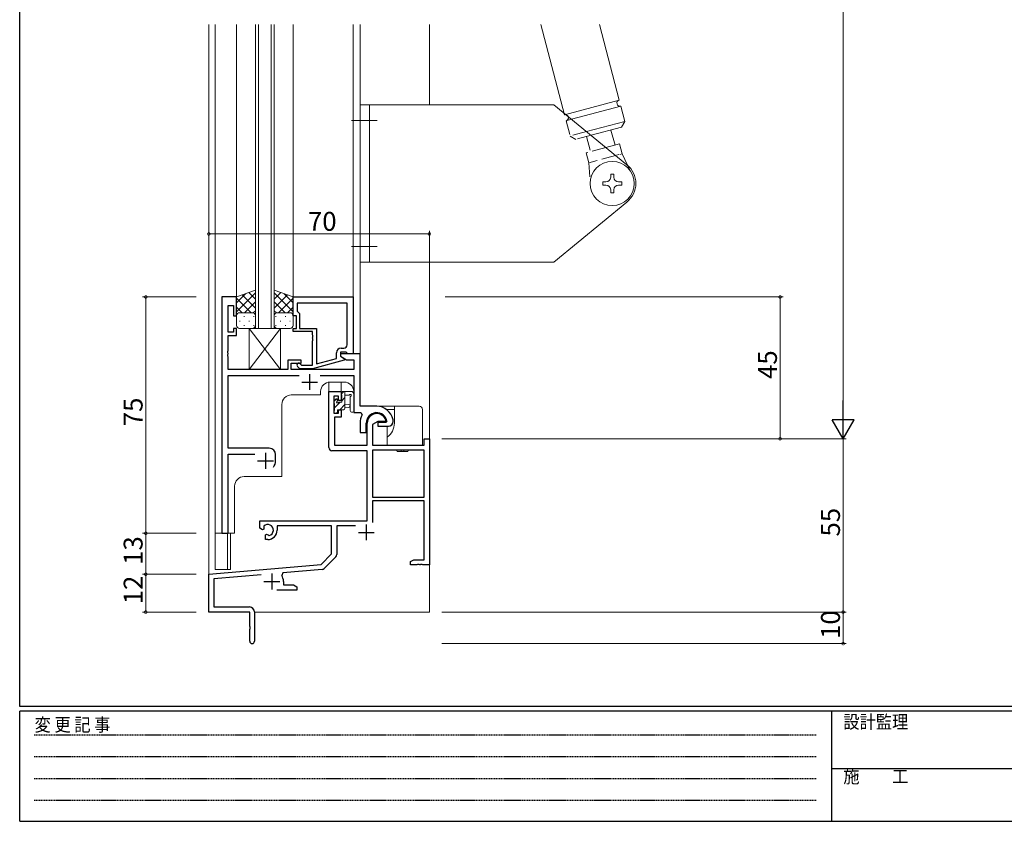
# Model space of a CAD drawing. Extents: x 0 to 793, y 0 to 564.
# Drawn here: x 3 to 315, y 0 to 254 of the extents above; entities that cross this region are included whole.
import ezdxf

# ---------------------------------------------------------------- set-up
doc = ezdxf.new("R2010")
doc.units = 0
for name, pattern in [('DASHED', [0.75, 0.5, -0.25]), ('HIDDEN', [0.375, 0.25, -0.125]), ('YCENTER_1', [13, 10, -1, 1, -1]), ('YHIDDEN_1', [4, 3, -1])]:
    doc.linetypes.add(name, pattern=pattern)
for name, color, linetype, lineweight in [('YKK_11', 7, 'CONTINUOUS', 30), ('YKK_12', 2, 'CONTINUOUS', 13), ('YKK_13', 4, 'CONTINUOUS', 13), ('YKK_D', 6, 'CONTINUOUS', 13)]:
    doc.layers.add(name, color=color, linetype=linetype, lineweight=lineweight)
doc.layers.add('YKK_ZWAK', color=7, linetype='CONTINUOUS')
doc.styles.get("Standard").update_dxf_attribs({"font": 'ROMANS.SHX', "bigfont": 'EXTFONT.SHX'})
doc.styles.add('YKK_OSSTYLE1', font='romans.shx', dxfattribs={"width": 0.9, "bigfont": 'EXTFONT.SHX'})

# ---------------------------------------------------------------- blocks, each defined once
blk = doc.blocks.new('A201')
at = {"layer": 'YKK_ZWAK', "color": 254, "linetype": 'Continuous'}
for p, q in [((21, 35), (21, 410)), ((571, 35), (21, 35)), ((544, 34), (21, 34)), ((21, 9), (21, 34)), ((205, 34), (205, 9)), ((21, 9), (544, 9))]:
    blk.add_line(p, q, dxfattribs=at)
at = {"layer": 'YKK_ZWAK', "color": 131, "linetype": 'HIDDEN'}
for p, q in [((24.28, 28.63), (201.57, 28.63)), ((24.28, 23.68), (201.57, 23.68)), ((24.28, 18.74), (201.57, 18.74)), ((24.28, 13.79), (201.57, 13.79))]:
    blk.add_line(p, q, dxfattribs=at)
at = {"layer": 'YKK_ZWAK', "color": 131, "linetype": 'Continuous'}
blk.add_line((205, 21), (297, 21), dxfattribs=at)
at = {"layer": 'YKK_ZWAK', "color": 131, "linetype": 'Continuous', "style": 'YKK_OSSTYLE1', "width": 0.9}
for s, p in [('変 更 記 事', (24.37, 29.39)), ('設計監理', (207.69, 30.05)), ('施\u3000\u3000工', (207.69, 17.68))]:
    blk.add_text(s, height=3, dxfattribs=at).set_placement(p)

msp = doc.modelspace()

# ---------------------------------------------------------------- linework, layer by layer
at = {"layer": 'YKK_11', "color": 0, "linetype": 'ByBlock', "lineweight": -2, "ltscale": 0.5}
for p, q in [((71.6, 166.4), (67, 166.4)), ((67, 166.4), (67, 91.4)), ((71.6, 160.4), (71.6, 166.4)), ((89.6, 166.4), (108.6, 166.4)), ((89.6, 160.4), (89.6, 166.4)), ((108.6, 166.4), (108.6, 148.4)), ((68.93, 155.2), (68.93, 163.7)), ((68.93, 163.7), (70.6, 163.7)), ((70.6, 163.7), (70.6, 160.4)), ((106.67, 164.47), (90.9, 164.47)), ((90.9, 164.47), (90.9, 161.9)), ((106.67, 164.47), (90.9, 164.47)), ((106.67, 151.2), (106.67, 164.47)), ((70.6, 160.4), (71.6, 160.4)), ((90.6, 160.4), (89.6, 160.4)), ((90.6, 156.4), (90.6, 160.4)), ((90.9, 161.9), (91.1, 161.7)), ((91.1, 161.7), (91.6, 161.2)), ((91.6, 161.2), (91.6, 156.4)), ((71.6, 156.4), (70.6, 156.4)), ((70.6, 156.4), (70.6, 155.2)), ((71.6, 154.2), (71.6, 156.4)), ((89.6, 155.4), (89.6, 156.4)), ((89.6, 156.4), (90.6, 156.4)), ((91.6, 156.4), (97, 156.4)), ((97, 156.4), (97, 145.19)), ((70.6, 155.2), (68.93, 155.2)), ((68.93, 149.36), (68.93, 154.2)), ((68.93, 154.2), (71.6, 154.2)), ((95.7, 155.4), (89.6, 155.4)), ((95.7, 154.36), (95.7, 155.4)), ((95.82, 154.17), (95.7, 154.36)), ((95.7, 153.44), (95.82, 153.63)), ((95.7, 153.36), (95.7, 153.44)), ((95.82, 153.17), (95.7, 153.36)), ((95.82, 153.63), (95.82, 154.17)), ((95.82, 152.63), (95.82, 153.17)), ((95.7, 152.44), (95.82, 152.63)), ((95.7, 144.8), (95.7, 152.44)), ((104.8, 150.2), (105.67, 150.2)), ((68.81, 149.17), (68.93, 149.36)), ((68.81, 148.63), (68.81, 149.17)), ((68.93, 148.44), (68.81, 148.63)), ((68.81, 148.17), (68.93, 148.36)), ((68.81, 147.63), (68.81, 148.17)), ((68.93, 147.44), (68.81, 147.63)), ((68.93, 148.36), (68.93, 148.44)), ((68.93, 143.4), (68.93, 147.44)), ((97, 145.19), (103.3, 146.88)), ((103.3, 146.88), (103.3, 148.7)), ((106.4, 148.9), (104.6, 148.9)), ((104.6, 148.9), (104.6, 147.6)), ((110.8, 148.4), (104.6, 148.4)), ((104.6, 148.4), (104.6, 147.6)), ((104.6, 147.6), (105.8, 146.91)), ((104.6, 147.6), (106.56, 146.47)), ((105.8, 146.91), (105.8, 146.31)), ((106.6, 148.7), (106.4, 148.9)), ((106.9, 148.4), (106.6, 148.7)), ((108.6, 148.4), (106.9, 148.4)), ((110.8, 131.7), (110.8, 148.4)), ((92.1, 146.4), (87.9, 146.4)), ((87.9, 146.4), (87.9, 143.4)), ((88.9, 143.4), (88.9, 145.4)), ((88.9, 145.4), (92.1, 145.4)), ((91.75, 143.6), (90.98, 144.38)), ((91.82, 145.22), (92.25, 144.8)), ((92.1, 145.4), (92.1, 146.4)), ((92.25, 144.8), (95.7, 144.8)), ((105.8, 146.31), (95.7, 143.6)), ((106.56, 146.47), (108.87, 146.47)), ((108.87, 146.47), (108.87, 143.4)), ((87.9, 143.4), (68.93, 143.4)), ((68.93, 118.4), (68.93, 141.47)), ((68.93, 141.47), (91.45, 141.47)), ((108.87, 143.4), (88.9, 143.4)), ((95.7, 143.6), (91.75, 143.6)), ((98.15, 141.47), (108.87, 141.47)), ((108.87, 141.47), (108.87, 129.7)), ((100.9, 118.6), (100.9, 136.4)), ((100.9, 136.4), (104.8, 136.4)), ((104, 134.9), (102.53, 134.9)), ((102.53, 134.9), (102.53, 129.5)), ((104, 133.6), (104, 134.9)), ((104.8, 136.4), (104.8, 133.6)), ((104.8, 133.6), (104, 133.6)), ((116.1, 131.7), (110.8, 131.7)), ((102.53, 129.5), (104, 129.5)), ((104.8, 128.3), (102.7, 128.3)), ((102.7, 128.3), (102.7, 119.4)), ((104, 129.5), (104, 130.6)), ((104, 130.6), (104.8, 130.6)), ((104.8, 130.6), (104.8, 128.3)), ((108.87, 129.7), (111.02, 129.7)), ((111.02, 129.7), (111.46, 128.96)), ((110.8, 126.4), (110.8, 123.4)), ((112.8, 123.4), (112.8, 126.4)), ((113.1, 119.4), (113.1, 126.4)), ((116.4, 126.9), (114.73, 125.94)), ((114.73, 125.94), (114.73, 119.4)), ((118.68, 126.9), (116.4, 126.9)), ((119.06, 126.6), (116.4, 126.6)), ((116.4, 126.6), (116.4, 125.4)), ((116.4, 125.4), (119.8, 125.4)), ((118.97, 127.29), (118.68, 126.9)), ((119.35, 126.95), (119.06, 126.6)), ((121.3, 127.39), (121.29, 127.45)), ((121.3, 126.9), (121.3, 127.39)), ((110.8, 123.4), (112.8, 123.4)), ((102.7, 119.4), (113.1, 119.4)), ((114.73, 119.4), (131.17, 119.4)), ((131.17, 119.4), (131.17, 121.4)), ((131.17, 121.4), (132.8, 121.4)), ((132.8, 121.4), (132.8, 81.4)), ((82, 118.4), (68.93, 118.4)), ((68.93, 91.4), (68.93, 116.47)), ((68.93, 116.47), (77.45, 116.47)), ((84, 114.4), (84, 116.4)), ((113.1, 117.6), (101.9, 117.6)), ((113.1, 95.4), (113.1, 117.6)), ((131.17, 117.77), (114.73, 117.77)), ((114.73, 117.77), (114.73, 102.9)), ((131.17, 117.77), (114.73, 117.77)), ((131.17, 102.9), (131.17, 117.77)), ((114.73, 102.9), (131.17, 102.9)), ((131.17, 101.7), (114.73, 101.7)), ((114.73, 101.7), (114.73, 94.82)), ((131.17, 83.03), (131.17, 101.7)), ((79, 93.04), (79, 95.4)), ((79, 95.4), (113.1, 95.4)), ((101.8, 93.77), (84.5, 93.77)), ((84.5, 93.77), (84.5, 92.4)), ((101.8, 84.9), (101.8, 93.77)), ((109.34, 93.77), (103.43, 93.77)), ((103.43, 93.77), (103.43, 84.64)), ((67, 91.4), (68.93, 91.4)), ((79.9, 92.52), (79, 93.04)), ((80.25, 92.72), (79.9, 92.52)), ((80.24, 93.68), (80.27, 93.22)), ((80.27, 93.22), (80.25, 92.72)), ((80.8, 90.96), (81.15, 91.16)), ((80.8, 89.4), (80.8, 90.96)), ((81.15, 91.16), (81.6, 90.93)), ((81.6, 90.93), (81.98, 90.66)), ((81.5, 89.4), (80.8, 89.4)), ((98.42, 81.52), (101.8, 84.9)), ((62.8, 78.4), (98.42, 81.52)), ((103.14, 83.93), (99.41, 80.2)), ((126.8, 82.4), (127.89, 83.03)), ((126.8, 81.4), (126.8, 82.4)), ((128.84, 81.4), (126.8, 81.4)), ((127.89, 83.03), (131.17, 83.03)), ((129.03, 81.52), (128.84, 81.4)), ((129.57, 81.52), (129.03, 81.52)), ((129.76, 81.4), (129.57, 81.52)), ((129.84, 81.4), (129.76, 81.4)), ((130.03, 81.52), (129.84, 81.4)), ((130.57, 81.52), (130.03, 81.52)), ((130.76, 81.4), (130.57, 81.52)), ((132.8, 81.4), (130.76, 81.4)), ((62.8, 66.4), (62.8, 78.4)), ((79.43, 78.22), (64.43, 76.91)), ((86.32, 78.82), (85.94, 78.06)), ((98.79, 79.91), (86.32, 78.82)), ((64.43, 76.91), (64.43, 68.03)), ((86.5, 76.1), (86.5, 75.03)), ((86.5, 75.03), (89.71, 75.03)), ((89.71, 75.03), (90.8, 74.4)), ((90.8, 73.4), (84.45, 73.4)), ((90.8, 74.4), (90.8, 73.4)), ((75.8, 66.4), (62.8, 66.4)), ((64.43, 68.03), (75.7, 68.03)), ((75.8, 61.86), (75.8, 66.4)), ((77.3, 66.43), (77.3, 57.15)), ((75.92, 61.67), (75.8, 61.86)), ((75.8, 60.94), (75.92, 61.13)), ((75.8, 57.15), (75.8, 60.94)), ((75.92, 61.13), (75.92, 61.67))]:
    msp.add_line(p, q, dxfattribs=at)
at = {"layer": 'YKK_11', "color": 2, "ltscale": 0.5}
for p, q in [((94.8, 141.9), (94.8, 136.9)), ((92.3, 139.4), (97.3, 139.4)), ((80.8, 116.9), (80.8, 111.9)), ((78.3, 114.4), (83.3, 114.4)), ((112.8, 94.2), (112.8, 89.2)), ((110.3, 91.7), (115.3, 91.7)), ((82.8, 78.6), (82.8, 73.6)), ((80.3, 76.1), (85.3, 76.1))]:
    msp.add_line(p, q, dxfattribs=at)
at = {"layer": 'YKK_11', "color": 0, "linetype": 'ByBlock', "lineweight": -2, "ltscale": 0.5}
for centre, radius, start, end in [((104.8, 148.7), 1.5, 90, 180), ((105.67, 151.2), 1, 270, 360), ((91.4, 144.8), 0.6, 45, 225), ((116.1, 126.4), 5.3, 11.4784, 90), ((116.1, 126.4), 5.3, 151.1343, 180), ((116.1, 126.4), 3.3, 9.594, 180), ((116.1, 126.4), 3, 17.2353, 180), ((119.8, 126.9), 1.5, 270, 360), ((82, 116.4), 2, 0, 90), ((101.9, 118.6), 1, 180, 270), ((80.8, 114.4), 3.2, 321.6335, 360), ((81.5, 92.4), 1.8, 285.3669, 134.6331), ((81.5, 92.4), 3, 270, 360), ((102.43, 84.64), 1, 315, 360), ((98.7, 80.91), 1, 275, 315), ((82.8, 76.1), 3.7, 0, 31.9633), ((75.7, 66.43), 1.6, 0, 90), ((76.55, 57.15), 0.75, 180, 0)]:
    msp.add_arc(centre, radius, start, end, dxfattribs=at)
at = {"layer": 'YKK_12', "ltscale": 1.5}
for p, q in [((62.8, 252.9), (62.8, 66.4)), ((64.8, 91.4), (64.8, 252.9)), ((71.6, 165.9), (71.6, 252.9)), ((77.6, 252.9), (77.6, 156.4)), ((78.6, 156.4), (78.6, 252.9)), ((82.6, 252.9), (82.6, 156.4)), ((83.6, 156.4), (83.6, 252.9)), ((89.6, 252.9), (89.6, 166.1)), ((108.6, 252.9), (108.6, 166.4)), ((110.8, 252.9), (110.8, 132)), ((132.8, 252.9), (132.8, 227.42)), ((132.8, 177.42), (132.8, 66.4)), ((77.6, 156.4), (83.6, 156.4)), ((100.9, 136.4), (100.9, 139.37)), ((105.8, 139.4), (101.3, 139.4)), ((104.8, 136.4), (104.8, 139.4)), ((98.3, 135.3), (89, 135.3)), ((98.3, 136.4), (98.3, 135.3)), ((100.9, 136.4), (104.8, 136.4)), ((108.8, 136.4), (108.8, 129.7)), ((86, 132.3), (86, 109.4)), ((110.8, 129.7), (108.8, 129.7)), ((74, 109.4), (86, 109.4)), ((71, 91.4), (71, 106.4)), ((71, 91.4), (64.8, 91.4)), ((64.8, 91.4), (64.8, 79.9)), ((68.7, 91.4), (68.7, 79.9)), ((64.8, 79.9), (68.7, 79.9)), ((63.1, 66.4), (62.8, 66.4)), ((132.8, 66.4), (77.3, 66.4))]:
    msp.add_line(p, q, dxfattribs=at)
for centre, start, end in [((101.3, 136.4), 90, 180), ((105.8, 136.4), 0, 90), ((89, 132.3), 90, 180), ((74, 106.4), 90, 180)]:
    msp.add_arc(centre, 3, start, end, dxfattribs=at)
at = {"layer": 'YKK_13', "ltscale": 1.5}
for p, q in [((168.19, 252.9), (175.67, 224.24)), ((186.79, 252.9), (193.06, 228.9)), ((193.06, 228.9), (175.67, 224.24)), ((110.84, 177.42), (110.84, 227.42)), ((172.34, 227.42), (110.84, 227.42)), ((113.84, 177.42), (113.84, 227.42)), ((172.34, 227.42), (195.48, 208.35)), ((193.58, 226.97), (177.95, 222.78)), ((193.58, 226.97), (194.87, 222.14)), ((194.87, 222.14), (182.69, 218.87)), ((193.81, 220.3), (194.87, 222.14)), ((193.81, 220.3), (184.11, 217.7)), ((190.43, 219.39), (191.72, 214.56)), ((193.17, 214.95), (188.84, 213.79)), ((194, 211.86), (193.17, 214.95)), ((196.53, 206.48), (194, 211.86)), ((190.34, 205.42), (190.34, 204.42)), ((190.34, 205.42), (191.34, 205.42)), ((191.34, 205.42), (191.34, 204.42)), ((187.84, 202.92), (188.84, 202.92)), ((187.84, 202.92), (187.84, 201.92)), ((187.84, 201.92), (188.84, 201.92)), ((190.34, 200.42), (190.34, 199.42)), ((191.34, 200.42), (191.34, 199.42)), ((192.84, 202.92), (193.84, 202.92)), ((192.84, 201.92), (193.84, 201.92)), ((193.84, 202.92), (193.84, 201.92)), ((190.34, 199.42), (191.34, 199.42)), ((172.34, 177.42), (195.44, 196.54)), ((172.34, 177.42), (110.84, 177.42)), ((77.6, 168.54), (71.6, 166.4)), ((71.6, 161.67), (77.6, 167.67)), ((71.6, 164.5), (74.56, 167.46)), ((71.6, 166.4), (71.6, 160.4)), ((76.22, 161.4), (71.6, 166.02)), ((77.6, 162.85), (73.4, 167.04)), ((77.6, 165.68), (75.49, 167.79)), ((77.6, 168.54), (77.6, 160.4)), ((83.6, 168.54), (89.6, 166.4)), ((83.6, 160.4), (83.6, 168.54)), ((83.6, 165.68), (85.71, 167.79)), ((89.6, 161.67), (83.6, 167.67)), ((83.6, 162.85), (87.8, 167.04)), ((84.98, 161.4), (89.6, 166.02)), ((89.6, 164.5), (86.64, 167.46)), ((89.6, 166.4), (89.6, 160.4)), ((73.39, 161.4), (71.6, 163.19)), ((74.16, 161.4), (77.6, 164.84)), ((87.04, 161.4), (83.6, 164.84)), ((87.81, 161.4), (89.6, 163.19)), ((71.6, 157.4), (71.6, 160.4)), ((72.6, 161.4), (76.2, 161.4)), ((73, 161.4), (76.6, 161.4)), ((73.94, 160.18), (74.14, 160.18)), ((76.93, 161.34), (77.6, 162.01)), ((76.97, 160.18), (77.17, 160.18)), ((77.6, 160.4), (77.6, 157.4)), ((84.27, 161.34), (83.6, 162.01)), ((83.6, 160.4), (83.6, 157.4)), ((84.23, 160.18), (84.03, 160.18)), ((88.2, 161.4), (84.6, 161.4)), ((88.6, 161.4), (85, 161.4)), ((87.26, 160.18), (87.06, 160.18)), ((89.6, 157.4), (89.6, 160.4)), ((72.52, 158.76), (72.72, 158.76)), ((76.6, 156.4), (72.6, 156.4)), ((73.94, 157.35), (74.14, 157.35)), ((75.55, 158.76), (75.75, 158.76)), ((85.6, 156.4), (75.6, 143.4)), ((75.6, 156.4), (85.6, 143.4)), ((75.6, 156.4), (85.6, 156.4)), ((75.6, 156.4), (75.6, 143.4)), ((76.97, 157.35), (77.17, 157.35)), ((84.23, 157.35), (84.03, 157.35)), ((84.6, 156.4), (88.6, 156.4)), ((85.65, 158.76), (85.45, 158.76)), ((85.6, 143.4), (85.6, 156.4)), ((87.26, 157.35), (87.06, 157.35)), ((88.68, 158.76), (88.48, 158.76)), ((75.6, 143.4), (85.6, 143.4)), ((105.69, 136.4), (104.83, 135.54)), ((104.83, 135.5), (104.83, 136.1)), ((105.03, 133), (105.03, 135.3)), ((106.03, 134.49), (105.03, 133.49)), ((105.13, 136.4), (108.09, 136.4)), ((106.03, 136.4), (106.03, 131.1)), ((107.21, 135.2), (106.03, 135.2)), ((107.7, 134.66), (107.7, 130.42)), ((108.83, 135.78), (108.48, 136.22)), ((108.9, 135.6), (108.9, 130.42)), ((103.39, 134.09), (102.53, 133.24)), ((102.53, 132.7), (102.53, 133.3)), ((102.62, 133.51), (103.12, 134.01)), ((104.54, 133), (102.73, 131.19)), ((102.73, 130.4), (102.73, 132.5)), ((103.63, 133.8), (103.63, 133.46)), ((104.09, 133), (105.03, 133)), ((106.03, 132.25), (104.38, 130.6)), ((106.03, 132.4), (107.17, 132.3)), ((106.03, 131.2), (107.17, 131.3)), ((116.1, 131.7), (113.4, 131.7)), ((116.1, 131.7), (121.7, 131.7)), ((129.6, 131.7), (121.7, 131.7)), ((121.7, 131.7), (121.7, 130.7)), ((102.53, 129.7), (102.53, 130.2)), ((103.33, 129.4), (102.83, 129.4)), ((103.63, 129.85), (103.18, 129.4)), ((103.63, 130.6), (103.63, 129.7)), ((105.53, 130.6), (103.63, 130.6)), ((119.2, 130.7), (121.7, 130.7)), ((121.7, 130.7), (121.7, 126.4)), ((130.6, 119.4), (130.6, 130.7)), ((119.4, 125.4), (119.4, 121.88)), ((119.4, 121.88), (119.4, 119.4)), ((119.4, 119.4), (129.6, 119.4)), ((129.6, 119.4), (130.6, 119.4)), ((122.59, 117.4), (122.38, 117.77)), ((122.43, 117.77), (122.6, 117.4)), ((122.59, 117.4), (122.6, 117.4)), ((122.6, 117.4), (123.4, 117.4)), ((123.4, 117.4), (123.99, 117.4)), ((123.78, 117.77), (123.99, 117.4)), ((123.99, 117.4), (124.61, 117.4)), ((124.82, 117.77), (124.61, 117.4)), ((124.61, 117.4), (125.2, 117.4)), ((125.2, 117.4), (126, 117.4)), ((126, 117.4), (126.12, 117.65)), ((126, 117.4), (126.01, 117.4)), ((126.22, 117.77), (126.01, 117.4)), ((126.12, 117.65), (126.18, 117.77)), ((69.7, 91.4), (69.7, 79.9)), ((68.7, 79.9), (69.7, 79.9))]:
    msp.add_line(p, q, dxfattribs=at)
at = {"layer": 'YKK_13', "linetype": 'YCENTER_1', "ltscale": 1.5}
for p, q in [((108.06, 222.42), (116.2, 222.42)), ((108.06, 182.42), (116.2, 182.42))]:
    msp.add_line(p, q, dxfattribs=at)
at = {"layer": 'YKK_13', "linetype": 'YHIDDEN_1', "ltscale": 1.5}
for p, q in [((177.95, 222.78), (176.19, 222.31)), ((176.19, 222.31), (177.48, 217.48)), ((182.69, 218.87), (177.48, 217.48)), ((179.32, 216.42), (177.48, 217.48)), ((184.11, 217.7), (179.32, 216.42)), ((182.7, 217.32), (183.99, 212.49)), ((188.84, 213.79), (182.55, 212.1)), ((183.37, 209.01), (182.55, 212.1)), ((191.87, 211.29), (183.37, 209.01)), ((183.37, 209.01), (183.87, 203.09))]:
    msp.add_line(p, q, dxfattribs=at)
at = {"layer": 'YKK_13', "linetype": 'DASHED', "ltscale": 1.5}
msp.add_line((194, 211.86), (191.87, 211.29), dxfattribs=at)
at = {"layer": 'YKK_13', "ltscale": 1.5}
msp.add_circle((190.84, 202.42), 7, dxfattribs=at)
for centre, radius, start, end in [((193.32, 227.93), 1, 105, 285), ((190.84, 202.46), 7.5, 307.8682, 51.7385), ((188.84, 204.42), 1.5, 270, 360), ((188.84, 204.42), 1.5, 270, 360), ((192.84, 204.42), 1.5, 180, 270), ((188.84, 200.42), 1.5, 360, 90), ((188.84, 200.42), 1.5, 360, 90), ((192.84, 200.42), 1.5, 90, 180), ((72.6, 160.4), 1, 90, 180), ((72.6, 160.4), 1, 90, 180), ((76.6, 160.4), 1, 360, 90), ((76.6, 160.4), 1, 360, 90), ((84.6, 160.4), 1, 90, 180), ((84.6, 160.4), 1, 90, 180), ((88.6, 160.4), 1, 360, 90), ((88.6, 160.4), 1, 360, 90), ((72.6, 157.4), 1, 180, 270), ((76.6, 157.4), 1, 270, 360), ((84.6, 157.4), 1, 180, 270), ((88.6, 157.4), 1, 270, 360), ((105.13, 136.1), 0.3, 90, 180), ((105.03, 135.5), 0.2, 180, 270), ((107.21, 135.5), 0.3, 270, 330), ((107.73, 135.2), 0.3, 296.7437, 150), ((108, 134.66), 0.3, 116.7437, 180), ((108.09, 135.9), 0.5, 39.2345, 90), ((108.6, 135.6), 0.3, 0, 39.2345), ((102.83, 133.3), 0.3, 135, 180), ((102.73, 132.7), 0.2, 180, 270), ((103.33, 133.8), 0.3, 0, 135), ((103.63, 133), 0.25, 123.0557, 326.9443), ((103.33, 133.46), 0.3, 303.0557, 0), ((104.09, 132.7), 0.3, 90, 146.9443), ((107.13, 131.8), 0.5, 275.0921, 84.9079), ((129.6, 130.7), 1, 0, 90), ((102.73, 130.2), 0.2, 90, 180), ((102.83, 129.7), 0.3, 180, 270), ((103.33, 129.7), 0.3, 270, 0), ((105.53, 131.1), 0.5, 270, 0), ((108.3, 130.42), 0.6, 180, 0), ((116.1, 126.4), 5.6, 306.1063, 0)]:
    msp.add_arc(centre, radius, start, end, dxfattribs=at)
at = {"layer": 'YKK_13', "linetype": 'YHIDDEN_1', "ltscale": 1.5}
msp.add_arc((175.93, 223.27), 1, 285, 105, dxfattribs=at)
at = {"layer": 'YKK_D', "ltscale": 1.5}
for p, q in [((264.1, 128.4), (264.1, 414.4)), ((62.8, 169.4), (62.8, 187.4)), ((132.8, 186.4), (62.8, 186.4)), ((132.8, 169.4), (132.8, 187.4)), ((58.8, 166.4), (41.8, 166.4)), ((42.8, 166.4), (42.8, 91.4)), ((137.8, 166.4), (245.1, 166.4)), ((244.1, 121.4), (244.1, 166.4)), ((136.8, 121.4), (265.1, 121.4)), ((183.8, 121.4), (245.1, 121.4)), ((183.8, 121.4), (265.1, 121.4)), ((264.1, 66.4), (264.1, 121.4)), ((58.8, 91.4), (41.8, 91.4)), ((58.8, 91.4), (41.8, 91.4)), ((42.8, 78.4), (42.8, 91.4)), ((58.8, 78.4), (41.8, 78.4)), ((58.8, 78.4), (41.8, 78.4)), ((42.8, 78.4), (42.8, 66.4)), ((58.8, 66.4), (41.8, 66.4)), ((136.8, 66.4), (265.1, 66.4)), ((136.8, 66.4), (265.1, 66.4)), ((264.1, 66.4), (264.1, 56.4)), ((136.8, 56.4), (265.1, 56.4))]:
    msp.add_line(p, q, dxfattribs=at)
at = {"layer": 'YKK_D', "lineweight": -2}
for p, q in [((264.1, 121.4), (264.1, 133.52)), ((264.1, 121.4), (260.6, 127.46)), ((267.6, 127.46), (260.6, 127.46)), ((264.1, 121.4), (267.6, 127.46))]:
    msp.add_line(p, q, dxfattribs=at)
at = {"layer": 'YKK_D', "linetype": 'ByBlock', "const_width": 0.85}
for points in [[(62.91, 186.4, 1), (62.69, 186.4, 1)], [(132.69, 186.4, 1), (132.91, 186.4, 1)], [(42.8, 166.29, 1), (42.8, 166.51, 1)], [(244.1, 166.29, 1), (244.1, 166.51, 1)], [(244.1, 121.51, 1), (244.1, 121.29, 1)], [(42.8, 91.29, 1), (42.8, 91.51, 1)], [(42.8, 91.51, 1), (42.8, 91.29, 1)], [(42.8, 78.29, 1), (42.8, 78.51, 1)], [(42.8, 78.51, 1), (42.8, 78.29, 1)], [(42.8, 66.51, 1), (42.8, 66.29, 1)], [(264.1, 66.51, 1), (264.1, 66.29, 1)], [(264.1, 66.29, 1), (264.1, 66.51, 1)], [(264.1, 56.51, 1), (264.1, 56.29, 1)]]:
    msp.add_lwpolyline(points, format="xyb", close=True, dxfattribs=at)

# ---------------------------------------------------------------- block references
at = {"layer": 'YKK_ZWAK', "xscale": 1.4, "yscale": 1.4, "zscale": 1.4}
msp.add_blockref('A201', (-26.6, -12.6), dxfattribs=at)

# ---------------------------------------------------------------- texts
at = {"layer": 'YKK_D'}
msp.add_text('70', height=6, dxfattribs=at).set_placement((94.28, 187.4))
for s, p in [('45', (243.1, 140.38)), ('75', (41.8, 125.38)), ('55', (263.1, 90.38)), ('13', (41.8, 81.38)), ('12', (41.8, 68.88)), ('10', (263.1, 57.88))]:
    msp.add_text(s, height=6, rotation=90, dxfattribs=at).set_placement(p)

doc.saveas('drawing.dxf')
